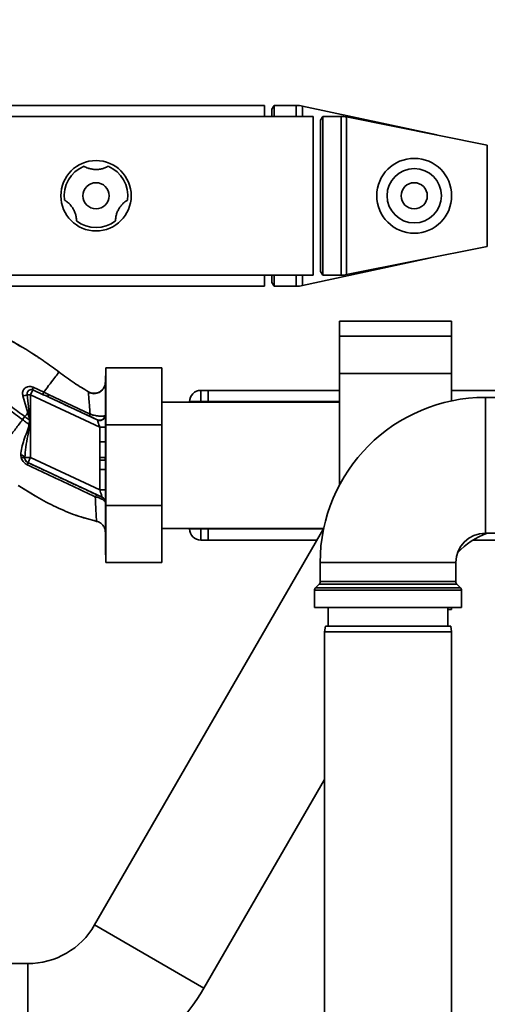
# Paper-space layout 'Blatt1' of a CAD drawing. Units: millimetres. Extents: x 0 to 5940, y 0 to 4200.
# Drawn here: x 1649 to 1774, y 897 to 1160 of the extents above; entities that cross this region are included whole.
import ezdxf

# ---------------------------------------------------------------- set-up
doc = ezdxf.new("R2010")
doc.units = ezdxf.units.MM
doc.header["$LTSCALE"] = 10
doc.layers.add('1', color=7, linetype='Continuous')
doc.styles.add('SLDTEXTSTYLE0', font='TXT', dxfattribs={"width": 0.605})
doc.dimstyles.new('SLDDIMSTYLE0', dxfattribs={"dimtxt": 35, "dimasz": 25, "dimexe": 0, "dimexo": 0.0625, "dimgap": 8.75, "dimtad": 1, "dimdec": 1, "dimrnd": 1e-09, "dimzin": 4, "dimdsep": 46, "dimtxsty": 'SLDTEXTSTYLE0', "dimsah": 1, "dimcen": 0.09, "dimadec": 0, "dimazin": 1, "dimtfac": 1, "dimtdec": 1, "dimtofl": 0, "dimtmove": 0, "dimatfit": 3, "dimfxl": 1, "dimfrac": 2, "dimtolj": 1, "dimtzin": 12, "dimarcsym": 0})

# ---------------------------------------------------------------- blocks, each defined once
blk = doc.blocks.new('_D_1')
at = {"layer": '1'}
for p, q in [((1829.33, 1297.75), (2071.83, 1297.75)), ((2061.83, 616.68), (2061.83, 1297.75)), ((1489.93, 616.68), (2071.83, 616.68))]:
    blk.add_line(p, q, dxfattribs=at)
for points in [[(2061.83, 1297.75), (2057.83, 1272.75), (2065.83, 1272.75)], [(2061.83, 616.68), (2065.83, 641.68), (2057.83, 641.68)]]:
    blk.add_solid(points, dxfattribs=at)
at = {"layer": '1', "insert": (2016.71, 878.34), "char_height": 35, "attachment_point": 1, "rotation": 90, "style": 'SLDTEXTSTYLE0'}
blk.add_mtext('ca. 700', dxfattribs=at)

psp = doc.layouts.new('Blatt1')

# ---------------------------------------------------------------- linework, layer by layer
at = {"color": 7, "linetype": 'Continuous', "lineweight": 35}
for p, q in [((1714.33, 1136.9), (1608.33, 1136.9)), ((1714.33, 1136.9), (1714.33, 1133.95)), ((1716.91, 1136.9), (1716.33, 1135.9)), ((1722.83, 1136.9), (1716.91, 1136.9)), ((1716.91, 1133.95), (1716.91, 1136.9)), ((1722.83, 1133.95), (1722.83, 1136.9)), ((1760.33, 1129), (1724.52, 1136.72)), ((1724.52, 1133.95), (1724.52, 1136.72)), ((1727.33, 1133.95), (1608.33, 1133.95)), ((1716.33, 1133.95), (1716.33, 1135.9)), ((1727.33, 1104.66), (1727.33, 1133.95)), ((1729.91, 1133.95), (1729.33, 1132.95)), ((1734.83, 1133.95), (1729.91, 1133.95)), ((1729.91, 1091.55), (1729.91, 1133.95)), ((1734.83, 1091.55), (1734.83, 1133.95)), ((1773.85, 1126.3), (1736.2, 1133.81)), ((1736.2, 1091.69), (1736.2, 1133.81)), ((1729.33, 1092.55), (1729.33, 1132.95)), ((1773.85, 1099.2), (1773.85, 1126.3)), ((1727.33, 1091.55), (1727.33, 1104.66)), ((1736.2, 1091.69), (1773.85, 1099.2)), ((1724.52, 1088.78), (1760.33, 1096.5)), ((1729.33, 1092.55), (1729.91, 1091.55)), ((1608.33, 1091.55), (1727.33, 1091.55)), ((1714.33, 1091.55), (1714.33, 1088.6)), ((1716.33, 1089.6), (1716.33, 1091.55)), ((1716.33, 1089.6), (1716.91, 1088.6)), ((1716.91, 1088.6), (1716.91, 1091.55)), ((1722.83, 1088.6), (1722.83, 1091.55)), ((1724.52, 1088.78), (1724.52, 1091.55)), ((1729.91, 1091.55), (1734.83, 1091.55)), ((1608.33, 1088.6), (1714.33, 1088.6)), ((1716.91, 1088.6), (1722.83, 1088.6)), ((1764.33, 1079.28), (1734.33, 1079.28)), ((1734.33, 1075.28), (1734.33, 1079.28)), ((1764.33, 1075.28), (1764.33, 1079.28)), ((1734.33, 1075.28), (1764.33, 1075.28)), ((1734.33, 1065.28), (1734.33, 1075.28)), ((1764.33, 1065.28), (1764.33, 1075.28)), ((1655.3, 1068.66), (1655.36, 1068.61)), ((1671.93, 1051.52), (1671.93, 1066.75)), ((1686.93, 1066.75), (1671.93, 1066.75)), ((1686.93, 1066.75), (1686.93, 1051.52)), ((1671.93, 1064.65), (1671.83, 1064.65)), ((1671.83, 1064.65), (1671.83, 1016.85)), ((1734.33, 1065.28), (1764.33, 1065.28)), ((1734.33, 1035.39), (1734.33, 1065.28)), ((1764.33, 1057.95), (1764.33, 1065.28)), ((1652.41, 1060.88), (1651.79, 1059.57)), ((1652.41, 1060.88), (1655.23, 1059.61)), ((1655.36, 1060.31), (1652.52, 1061.61)), ((1656.64, 1059.7), (1655.36, 1060.31)), ((1667.37, 1060.37), (1667.35, 1060.15)), ((1667.36, 1060.37), (1667.36, 1060.37)), ((1697.33, 1060.75), (1697.33, 1057.75)), ((1697.33, 1060.75), (1699.33, 1060.75)), ((1699.33, 1060.75), (1734.33, 1060.75)), ((1699.33, 1060.75), (1699.33, 1057.75)), ((1764.33, 1060.75), (1790.49, 1060.75)), ((1649.79, 1059.28), (1651.11, 1054.75)), ((1650.95, 1059.57), (1651.49, 1054.86)), ((1650.95, 1059.57), (1651.79, 1059.57)), ((1651.79, 1042.82), (1651.79, 1059.57)), ((1670.33, 1050.92), (1651.79, 1059.57)), ((1669.66, 1052.89), (1656.53, 1059.01)), ((1667.74, 1054.39), (1656.64, 1059.7)), ((1734.33, 1057.6), (1686.93, 1057.6)), ((1694.33, 1057.6), (1694.33, 1057.75)), ((1694.33, 1057.75), (1697.33, 1057.75)), ((1699.33, 1057.75), (1697.33, 1057.75)), ((1697.33, 1057.75), (1697.33, 1057.6)), ((1699.33, 1057.6), (1699.33, 1057.75)), ((1699.33, 1057.75), (1734.33, 1057.75)), ((1778.42, 1058.88), (1773.33, 1058.88)), ((1773.33, 1040.75), (1773.33, 1058.88)), ((1649.73, 1052.94), (1650.34, 1053.74)), ((1651.49, 1054.86), (1651.11, 1054.76)), ((1651.55, 1052.82), (1651.46, 1051.65)), ((1651.49, 1054.86), (1651.68, 1052.81)), ((1671.83, 1054.2), (1671.77, 1054.09)), ((1670.33, 1050.92), (1671.83, 1050.92)), ((1670.33, 1050.92), (1670.33, 1046.98)), ((1686.93, 1051.52), (1671.93, 1051.52)), ((1671.93, 1029.98), (1671.93, 1051.52)), ((1686.93, 1051.52), (1686.93, 1029.98)), ((1670.31, 1042.83), (1670.33, 1046.98)), ((1670.33, 1046.98), (1671.83, 1046.98)), ((1649.24, 1043.49), (1649.32, 1042.85)), ((1650.31, 1042.82), (1651.79, 1042.82)), ((1650.33, 1042.48), (1650.31, 1042.82)), ((1670.33, 1034.17), (1651.79, 1042.82)), ((1671.8, 1042.1), (1670.31, 1042.1)), ((1671.8, 1042.1), (1671.79, 1042.84)), ((1651.16, 1041.46), (1651.15, 1041.45)), ((1670.97, 1032.22), (1651.16, 1041.46)), ((1670.33, 1039.59), (1670.33, 1034.17)), ((1671.83, 1039.59), (1670.33, 1039.59)), ((1773.33, 1022.63), (1773.33, 1040.75)), ((1648.58, 1035.36), (1653.48, 1032.34)), ((1648.69, 1035.29), (1652.49, 1032.95)), ((1670.33, 1034.17), (1671.83, 1034.17)), ((1670.97, 1032.21), (1670.97, 1032.22)), ((1686.93, 1029.98), (1671.93, 1029.98)), ((1671.93, 1014.75), (1671.93, 1029.98)), ((1686.93, 1029.98), (1686.93, 1014.75)), ((1663.82, 1027.45), (1664.09, 1027.35)), ((1663.99, 1027.39), (1664.02, 1027.38)), ((1664.03, 1027.37), (1669.63, 1025.74)), ((1730.18, 1023.95), (1668.96, 917.93)), ((1669.5, 1025.77), (1669.5, 1025.77)), ((1686.93, 1023.9), (1730.15, 1023.9)), ((1694.33, 1023.75), (1694.33, 1023.9)), ((1694.33, 1023.75), (1697.33, 1023.75)), ((1697.33, 1023.9), (1697.33, 1023.75)), ((1697.33, 1023.75), (1699.33, 1023.75)), ((1697.33, 1023.75), (1697.33, 1020.75)), ((1699.33, 1023.75), (1699.33, 1023.9)), ((1699.33, 1023.75), (1699.33, 1020.75)), ((1699.33, 1023.75), (1730.06, 1023.75)), ((1699.33, 1020.75), (1697.33, 1020.75)), ((1699.33, 1020.75), (1728.33, 1020.75)), ((1770.02, 1020.75), (1790.49, 1020.75)), ((1773.33, 1022.63), (1778.42, 1022.63)), ((1671.83, 1016.85), (1671.93, 1016.85)), ((1686.93, 1014.75), (1671.93, 1014.75)), ((1729.21, 1014.75), (1729.21, 1009.66)), ((1747.33, 1014.75), (1729.21, 1014.75)), ((1765.46, 1014.75), (1747.33, 1014.75)), ((1765.46, 1009.66), (1765.46, 1014.75)), ((1728.91, 1008.96), (1728, 1008.04)), ((1728, 1008.04), (1747.33, 1008.04)), ((1765.75, 1008.96), (1728.91, 1008.96)), ((1729.21, 1009.66), (1765.46, 1009.66)), ((1747.33, 1008.04), (1766.66, 1008.04)), ((1766.66, 1008.04), (1765.75, 1008.96)), ((1727.71, 1007.34), (1727.71, 1002.75)), ((1766.96, 1007.34), (1727.71, 1007.34)), ((1766.96, 1002.75), (1766.96, 1007.34)), ((1747.33, 1002.75), (1727.71, 1002.75)), ((1731.33, 1002.75), (1731.33, 997.75)), ((1766.96, 1002.75), (1747.33, 1002.75)), ((1763.33, 997.75), (1763.33, 1002.75)), ((1764.33, 1002.22), (1764.33, 1002.75)), ((1763.33, 1002.22), (1764.33, 1002.22)), ((1730.6, 997.75), (1730.33, 996.25)), ((1730.6, 997.75), (1747.33, 997.75)), ((1747.33, 997.75), (1764.07, 997.75)), ((1764.33, 996.25), (1764.07, 997.75)), ((1730.33, 996.25), (1730.33, 891.25)), ((1747.33, 996.25), (1730.33, 996.25)), ((1764.33, 996.25), (1747.33, 996.25)), ((1764.33, 891.25), (1764.33, 996.25)), ((1698.15, 901.08), (1730.33, 956.82)), ((1668.96, 917.93), (1698.15, 901.08)), ((1651.08, 907.6), (1399.33, 907.6)), ((1651.08, 907.6), (1651.08, 873.9))]:
    psp.add_line(p, q, dxfattribs=at)
at = {"color": 7, "linetype": 'Continuous', "lineweight": 35, "flags": 128}
for points in [[(1651.55, 1052.82), (1651.57, 1052.82), (1651.58, 1052.82), (1651.6, 1052.82), (1651.62, 1052.82), (1651.63, 1052.82), (1651.65, 1052.82), (1651.66, 1052.81), (1651.68, 1052.81)], [(1649.32, 1042.85), (1649.51, 1042.85), (1649.69, 1042.83), (1649.86, 1042.8), (1650.01, 1042.76), (1650.13, 1042.71), (1650.23, 1042.64), (1650.29, 1042.56), (1650.33, 1042.48)]]:
    psp.add_lwpolyline(points, dxfattribs=at)
at = {"color": 7, "linetype": 'Continuous', "lineweight": 35}
for centre, radius in [((1669.33, 1112.75), 9.4), ((1754.33, 1112.75), 10), ((1754.33, 1112.75), 7.25), ((1669.33, 1112.75), 3.5), ((1754.33, 1112.75), 3.5)]:
    psp.add_circle(centre, radius, dxfattribs=at)
for centre, radius, start, end in [((1722.83, 1128.9), 8, 77.8297, 90), ((1734.83, 1126.95), 7, 78.7081, 90), ((1669.33, 1112.75), 8.5, 112.1462, 187.8538), ((1669.33, 1112.75), 8.5, 352.1462, 67.8538), ((1669.33, 1112.75), 8.5, 232.1462, 307.8538), ((1734.83, 1098.55), 7, 270, 281.2919), ((1722.83, 1096.6), 8, 270, 282.1703), ((1654.36, 1060.94), 1.95, 159.9531, 181.8079), ((1697.33, 1057.75), 3, 90, 180), ((1648.12, 1068.44), 9.32, 280.3408, 287.6654), ((1657.52, 1059.2), 1.02, 150.7644, 190.627), ((1773.33, 1014.75), 44.13, 90, 180), ((1670.28, 1054.26), 1.5, 245.9826, 353.4534), ((1649.17, 1042.18), 1.31, 29.0646, 86.6501), ((1651.8, 1042.82), 1.5, 193.2368, 244.9879), ((1649.42, 1041.69), 1.74, 332.4639, 352.2356), ((1670.33, 1030.86), 1.5, 0.0025, 65.0112), ((1670.33, 1030.85), 1.5, 0.0025, 65.0112), ((1697.33, 1023.75), 3, 180, 270), ((1773.33, 1014.75), 7.88, 90, 180), ((1780.98, 1003.25), 20.65, 110.2392, 136.9184), ((1728.71, 1007.34), 1, 135, 180), ((1728.21, 1009.66), 1, 315, 0), ((1766.46, 1009.66), 1, 180, 225), ((1765.96, 1007.34), 1, 0, 45), ((1651.08, 928.25), 20.65, 270, 330), ((1651.08, 928.25), 54.35, 270, 330)]:
    psp.add_arc(centre, radius, start, end, dxfattribs=at)
for points, knots in [([(1672.54, 1120.62), (1672.5, 1120.6), (1672.44, 1120.57), (1671.9, 1120.29), (1671.07, 1119.99), (1670.05, 1119.79), (1669.01, 1119.76), (1668.03, 1119.89), (1667.19, 1120.13), (1666.56, 1120.39), (1666.19, 1120.59), (1666.15, 1120.61), (1666.13, 1120.62)], [0, 0, 0, 0, 0.113971, 0.228189, 0.338334, 0.435772, 0.528311, 0.62146, 0.714082, 0.80776, 0.909063, 1, 1, 1, 1]), ([(1660.91, 1111.59), (1660.94, 1111.57), (1661.01, 1111.53), (1661.52, 1111.21), (1662.2, 1110.63), (1662.87, 1109.85), (1663.42, 1108.97), (1663.8, 1108.05), (1664.02, 1107.21), (1664.1, 1106.53), (1664.12, 1106.11), (1664.12, 1106.06), (1664.12, 1106.04)], [0, 0, 0, 0, 0.113971, 0.228189, 0.338334, 0.435772, 0.528311, 0.62146, 0.714082, 0.80776, 0.909063, 1, 1, 1, 1]), ([(1674.55, 1106.04), (1674.55, 1106.08), (1674.55, 1106.15), (1674.58, 1106.75), (1674.73, 1107.63), (1675.07, 1108.61), (1675.56, 1109.52), (1676.16, 1110.31), (1676.79, 1110.92), (1677.33, 1111.33), (1677.69, 1111.55), (1677.73, 1111.58), (1677.75, 1111.59)], [0, 0, 0, 0, 0.113971, 0.228189, 0.338334, 0.435772, 0.528311, 0.62146, 0.714082, 0.80776, 0.909063, 1, 1, 1, 1]), ([(1640.51, 1077.11), (1641.99, 1076.42), (1645.01, 1075.04), (1647.85, 1073.33), (1649.29, 1072.47)], [0, 0, 0, 0, 0.492881, 1, 1, 1, 1]), ([(1645.23, 1074.8), (1645.67, 1074.57), (1647.05, 1073.84), (1648.39, 1073.04), (1649.31, 1072.5)], [0, 0, 0, 0, 0.313509, 1, 1, 1, 1]), ([(1649.29, 1072.47), (1649.71, 1072.23), (1651.66, 1071.13), (1653.5, 1069.87), (1654.95, 1068.88)], [0, 0, 0, 0, 0.217735, 1, 1, 1, 1]), ([(1654.09, 1069.44), (1653.83, 1069.63), (1653.21, 1070.08), (1652.56, 1070.46), (1652.18, 1070.68)], [0, 0, 0, 0, 0.425608, 1, 1, 1, 1]), ([(1617.21, 1069.01), (1618.96, 1068.76), (1622.42, 1068.28), (1627.39, 1066.77), (1632.09, 1064.92), (1636.94, 1062.54), (1641.74, 1059.75), (1646.32, 1056.72), (1649.08, 1054.68), (1650.34, 1053.74)], [0, 0, 0, 0, 0.142749, 0.282487, 0.420198, 0.553772, 0.721864, 0.872737, 1, 1, 1, 1]), ([(1654.95, 1068.88), (1655.1, 1068.78), (1656.64, 1067.78), (1658.12, 1066.67), (1659.45, 1065.66)], [0, 0, 0, 0, 0.0968702, 1, 1, 1, 1]), ([(1617.21, 1068), (1618.91, 1067.76), (1622.28, 1067.28), (1627.13, 1065.8), (1631.73, 1063.98), (1636.5, 1061.64), (1641.23, 1058.89), (1645.75, 1055.9), (1648.48, 1053.87), (1649.73, 1052.94)], [0, 0, 0, 0, 0.1411344, 0.2801609, 0.4176089, 0.5512736, 0.7199262, 0.8717013, 1, 1, 1, 1]), ([(1659.45, 1065.66), (1659.39, 1065.59), (1659.28, 1065.44), (1658.43, 1064.32), (1657.15, 1062.66), (1655.96, 1061.09), (1655.36, 1060.31)], [0, 0, 0, 0, 0.250222, 0.499201, 0.749134, 1, 1, 1, 1]), ([(1659.45, 1065.66), (1660.78, 1064.66), (1663.33, 1062.76), (1666.06, 1061.14), (1667.36, 1060.37)], [0, 0, 0, 0, 0.522686, 1, 1, 1, 1]), ([(1671.83, 1062.99), (1671.82, 1062.79), (1671.79, 1062.36), (1671.62, 1061.8), (1671.41, 1061.5), (1671.34, 1061.38)], [0, 0, 0, 0, 0.3564743, 0.7605029, 1, 1, 1, 1]), ([(1652.52, 1061.61), (1652.33, 1061.68), (1651.94, 1061.81), (1651.34, 1061.82), (1650.8, 1061.67), (1650.34, 1061.38), (1649.98, 1060.96), (1649.76, 1060.45), (1649.68, 1059.87), (1649.76, 1059.48), (1649.79, 1059.28)], [0, 0, 0, 0, 0.131851, 0.260608, 0.385789, 0.508325, 0.629424, 0.750715, 0.873824, 1, 1, 1, 1]), ([(1650.95, 1059.57), (1650.93, 1059.67), (1650.9, 1059.88), (1650.96, 1060.18), (1651.08, 1060.46), (1651.27, 1060.69), (1651.52, 1060.87), (1651.81, 1060.96), (1652.11, 1060.97), (1652.31, 1060.91), (1652.41, 1060.88)], [0, 0, 0, 0, 0.119708, 0.25002, 0.364991, 0.500101, 0.625174, 0.750141, 0.882157, 1, 1, 1, 1]), ([(1655.23, 1059.61), (1655.22, 1059.63), (1655.21, 1059.68), (1655.23, 1059.84), (1655.27, 1060.05), (1655.33, 1060.22), (1655.36, 1060.31)], [0, 0, 0, 0, 0.246705, 0.499998, 0.753292, 1, 1, 1, 1]), ([(1671.51, 1061.63), (1671.45, 1061.53), (1671.35, 1061.34), (1671.07, 1060.95), (1670.68, 1060.56), (1670.16, 1060.2), (1669.51, 1059.94), (1668.78, 1059.85), (1668.02, 1059.93), (1667.57, 1060.15), (1667.34, 1060.25)], [0, 0, 0, 0, 0.108192, 0.217251, 0.331556, 0.454078, 0.585356, 0.723176, 0.863142, 1, 1, 1, 1]), ([(1667.35, 1060.15), (1667.35, 1060.11), (1667.33, 1059.98), (1667.41, 1058.85), (1667.54, 1056.97), (1667.67, 1055.25), (1667.74, 1054.39)], [0, 0, 0, 0, 0.122474, 0.412533, 0.705213, 1, 1, 1, 1]), ([(1667.36, 1060.37), (1667.57, 1060.28), (1668.01, 1060.07), (1668.77, 1059.96), (1669.58, 1060.05), (1670.37, 1060.37), (1671.02, 1060.9), (1671.4, 1061.35), (1671.5, 1061.62), (1671.5, 1061.63)], [0, 0, 0, 0, 0.142167, 0.299686, 0.469407, 0.645958, 0.82251, 0.99223, 1, 1, 1, 1]), ([(1656.53, 1059.01), (1656.28, 1059.13), (1655.85, 1059.33), (1655.42, 1059.52), (1655.23, 1059.61)], [0, 0, 0, 0, 0.56, 1, 1, 1, 1]), ([(1656.53, 1059.01), (1658.6, 1058.05), (1662.3, 1056.34), (1666.02, 1054.62), (1667.65, 1053.86)], [0, 0, 0, 0, 0.560014, 1, 1, 1, 1]), ([(1642.98, 1044.12), (1643.44, 1044.71), (1644.35, 1045.9), (1646.02, 1048.09), (1647.83, 1050.46), (1649.1, 1052.11), (1649.73, 1052.94)], [0, 0, 0, 0, 0.25071, 0.500335, 0.749403, 1, 1, 1, 1]), ([(1649.73, 1052.94), (1650.05, 1052.7), (1650.63, 1052.26), (1651.21, 1051.84), (1651.46, 1051.65)], [0, 0, 0, 0, 0.562007, 1, 1, 1, 1]), ([(1650.34, 1053.74), (1650.47, 1053.91), (1650.73, 1054.25), (1650.98, 1054.59), (1651.11, 1054.75)], [0, 0, 0, 0, 0.500157, 1, 1, 1, 1]), ([(1651.55, 1052.82), (1651.32, 1052.99), (1650.92, 1053.3), (1650.52, 1053.6), (1650.34, 1053.74)], [0, 0, 0, 0, 0.558516, 1, 1, 1, 1]), ([(1651.11, 1054.76), (1651.22, 1054.44), (1651.43, 1053.81), (1651.51, 1053.15), (1651.55, 1052.82)], [0, 0, 0, 0, 0.503381, 1, 1, 1, 1]), ([(1651.64, 1051.64), (1651.64, 1051.86), (1651.66, 1052.25), (1651.67, 1052.64), (1651.68, 1052.81)], [0, 0, 0, 0, 0.559928, 1, 1, 1, 1]), ([(1667.74, 1054.39), (1667.72, 1054.32), (1667.67, 1054.17), (1667.64, 1054.01), (1667.63, 1053.9), (1667.64, 1053.88), (1667.65, 1053.86)], [0, 0, 0, 0, 0.247251, 0.5, 0.752749, 1, 1, 1, 1]), ([(1667.65, 1053.86), (1667.93, 1053.74), (1668.48, 1053.48), (1669.07, 1053.19), (1669.49, 1052.98), (1669.61, 1052.92), (1669.66, 1052.89)], [0, 0, 0, 0, 0.277983, 0.55835, 0.779264, 1, 1, 1, 1]), ([(1667.74, 1054.39), (1667.98, 1054.31), (1668.45, 1054.17), (1669.16, 1054.02), (1669.8, 1053.92), (1670.56, 1053.86), (1671.36, 1053.88), (1671.63, 1054.02), (1671.77, 1054.09)], [0, 0, 0, 0, 0.138699, 0.270288, 0.395572, 0.517197, 0.755678, 1, 1, 1, 1]), ([(1669.7, 1052.85), (1669.7, 1052.86), (1669.69, 1052.87), (1669.67, 1052.88), (1669.66, 1052.89)], [0, 0, 0, 0, 0.56324, 1, 1, 1, 1]), ([(1671.83, 1054.2), (1671.82, 1054.09), (1671.81, 1053.86), (1671.68, 1053.51), (1671.46, 1053.19), (1671.15, 1052.93), (1670.78, 1052.76), (1670.4, 1052.7), (1670.03, 1052.73), (1669.81, 1052.81), (1669.7, 1052.85)], [0, 0, 0, 0, 0.111175, 0.233404, 0.364299, 0.5, 0.635701, 0.766596, 0.888825, 1, 1, 1, 1]), ([(1669.7, 1052.85), (1669.71, 1052.83), (1669.73, 1052.78), (1669.8, 1052.56), (1669.93, 1052.17), (1670.12, 1051.58), (1670.26, 1051.14), (1670.33, 1050.92)], [0, 0, 0, 0, 0.109484, 0.226644, 0.470232, 0.730576, 1, 1, 1, 1]), ([(1651.46, 1051.65), (1651.39, 1051.28), (1651.26, 1050.55), (1650.69, 1049.19), (1650.07, 1047.49), (1649.44, 1045.47), (1649.31, 1044.15), (1649.24, 1043.49)], [0, 0, 0, 0, 0.124984, 0.249544, 0.49879, 0.748663, 1, 1, 1, 1]), ([(1650.31, 1042.82), (1650.38, 1043.74), (1650.52, 1045.68), (1651.14, 1048.6), (1651.47, 1050.64), (1651.64, 1051.64)], [0, 0, 0, 0, 0.315051, 0.665761, 1, 1, 1, 1]), ([(1651.64, 1051.64), (1651.6, 1051.64), (1651.54, 1051.64), (1651.48, 1051.65), (1651.46, 1051.65)], [0, 0, 0, 0, 0.56, 1, 1, 1, 1]), ([(1649.32, 1042.85), (1649.38, 1042.65), (1649.51, 1042.26), (1649.88, 1041.71), (1650.36, 1041.22), (1650.76, 1041), (1650.97, 1040.88)], [0, 0, 0, 0, 0.24535, 0.494527, 0.746818, 1, 1, 1, 1]), ([(1651.15, 1041.45), (1651.1, 1041.48), (1650.99, 1041.53), (1650.8, 1041.67), (1650.59, 1041.89), (1650.42, 1042.18), (1650.36, 1042.37), (1650.33, 1042.48)], [0, 0, 0, 0, 0.113383, 0.2272916, 0.4643769, 0.7226271, 1, 1, 1, 1]), ([(1670.31, 1042.83), (1670.48, 1042.83), (1670.83, 1042.83), (1671.29, 1042.84), (1671.65, 1042.84), (1671.74, 1042.84), (1671.79, 1042.84)], [0, 0, 0, 0, 0.242205, 0.500001, 0.757797, 1, 1, 1, 1]), ([(1670.31, 1042.83), (1670.31, 1042.69), (1670.31, 1042.45), (1670.31, 1042.2), (1670.31, 1042.1)], [0, 0, 0, 0, 0.56, 1, 1, 1, 1]), ([(1670.33, 1039.59), (1670.33, 1039.86), (1670.33, 1040.32), (1670.32, 1040.97), (1670.32, 1041.54), (1670.31, 1041.91), (1670.31, 1042.1)], [0, 0, 0, 0, 0.314531, 0.559983, 0.779841, 1, 1, 1, 1]), ([(1650.97, 1040.88), (1652.99, 1039.92), (1657.03, 1037.98), (1663.11, 1035.12), (1667.12, 1033.27), (1669.13, 1032.34)], [0, 0, 0, 0, 0.333395, 0.66709, 1, 1, 1, 1]), ([(1669.61, 1032.82), (1667.91, 1033.62), (1664.5, 1035.22), (1658.33, 1038.11), (1653.87, 1040.18), (1651.15, 1041.45)], [0, 0, 0, 0, 0.280028, 0.560073, 1, 1, 1, 1]), ([(1670.33, 1034.17), (1670.41, 1033.94), (1670.56, 1033.47), (1670.74, 1032.93), (1670.85, 1032.58), (1670.91, 1032.39), (1670.96, 1032.26), (1670.96, 1032.23), (1670.97, 1032.22)], [0, 0, 0, 0, 0.271641, 0.532408, 0.660636, 0.775137, 0.890455, 1, 1, 1, 1]), ([(1652.49, 1032.95), (1652.84, 1032.73), (1654.82, 1031.5), (1658.62, 1029.57), (1663.91, 1027.26), (1667.64, 1026.27), (1669.5, 1025.77)], [0, 0, 0, 0, 0.06646, 0.377242, 0.688947, 1, 1, 1, 1]), ([(1669.13, 1032.34), (1669.18, 1032.42), (1669.28, 1032.57), (1669.42, 1032.73), (1669.54, 1032.82), (1669.59, 1032.82), (1669.61, 1032.82)], [0, 0, 0, 0, 0.246522, 0.5, 0.753478, 1, 1, 1, 1]), ([(1669.13, 1032.34), (1669.17, 1031.39), (1669.27, 1029.48), (1669.37, 1027.42), (1669.45, 1026.04), (1669.48, 1025.86), (1669.5, 1025.77)], [0, 0, 0, 0, 0.251016, 0.501391, 0.750898, 1, 1, 1, 1]), ([(1671.83, 1030.85), (1671.8, 1030.95), (1671.74, 1031.16), (1671.26, 1031.52), (1670.71, 1031.8), (1670.06, 1032.08), (1669.5, 1032.24), (1669.13, 1032.34)], [0, 0, 0, 0, 0.233383, 0.483901, 0.615676, 0.747893, 1, 1, 1, 1]), ([(1670.97, 1032.21), (1670.95, 1032.22), (1670.91, 1032.23), (1670.58, 1032.37), (1670.09, 1032.59), (1669.77, 1032.74), (1669.61, 1032.82)], [0, 0, 0, 0, 0.280847, 0.55988, 0.779568, 1, 1, 1, 1]), ([(1669.5, 1025.77), (1669.81, 1025.66), (1670.45, 1025.45), (1671.22, 1024.75), (1671.74, 1023.84), (1671.8, 1023.17), (1671.83, 1022.84)], [0, 0, 0, 0, 0.242774, 0.5, 0.757226, 1, 1, 1, 1]), ([(1669.5, 1025.77), (1669.81, 1025.67), (1670.45, 1025.45), (1671.22, 1024.75), (1671.74, 1023.84), (1671.8, 1023.17), (1671.83, 1022.84)], [0, 0, 0, 0, 0.242774, 0.499998, 0.757224, 1, 1, 1, 1])]:
    psp.add_open_spline(points, degree=3, knots=knots, dxfattribs=at)
psp.add_open_spline([(1651.79, 1042.82), (1651.71, 1042.64), (1651.55, 1042.29), (1651.34, 1041.84), (1651.19, 1041.53), (1651.17, 1041.48), (1651.16, 1041.46)], degree=3, dxfattribs=at)

# ---------------------------------------------------------------- dimensions: what is measured, and where the dimension line sits
at = {"layer": '1'}
dim = psp.add_linear_dim(base=(2061.83, 1297.75), p1=(1479.93, 616.68), p2=(1819.33, 1297.75), angle=90, dimstyle='SLDDIMSTYLE0', dxfattribs=at)
dim.commit()
dim.dimension.update_dxf_attribs({"geometry": '_D_1', "text_midpoint": (2061.83, 957.21), "dimtype": 160})

doc.saveas('drawing.dxf')
